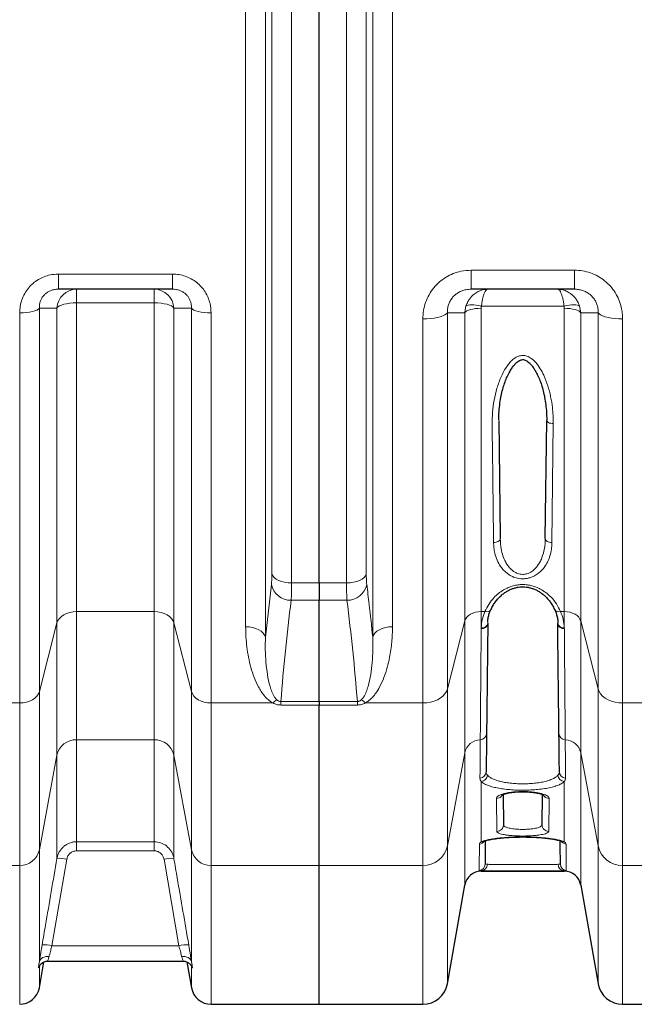
# Model space of a CAD drawing. Units: millimetres. Extents: x 15 to 416, y 5 to 292.
# Drawn here: x 113 to 131, y 65 to 95 of the extents above; entities that cross this region are included whole.
import ezdxf

# ---------------------------------------------------------------- set-up
doc = ezdxf.new("R2010")
doc.units = ezdxf.units.MM

msp = doc.modelspace()

# ---------------------------------------------------------------- linework, layer by layer
at = {"color": 1, "linetype": 'Continuous', "lineweight": 18}
for p, q in [((119.88993, 112.36622), (119.88993, 76.43615)), ((123.11774, 76.43615), (123.11774, 112.36622)), ((119.29519, 76.75302), (119.29519, 112.04934)), ((123.71248, 112.04934), (123.71248, 76.75302)), ((120.67915, 110.73434), (120.67915, 78.06802)), ((122.32853, 78.06802), (122.32853, 110.73434)), ((120.08441, 78.33801), (120.08441, 110.46435)), ((122.92326, 110.46435), (122.92326, 78.33801)), ((113.66332, 87.35541), (117.09435, 87.35541)), ((113.66332, 86.90118), (113.66332, 87.35541)), ((117.09435, 86.90118), (117.09435, 87.35541)), ((126.07792, 87.47198), (129.17975, 87.47198)), ((126.07792, 86.90118), (126.07792, 87.47198)), ((129.17975, 86.90118), (129.17975, 87.47198)), ((114.2126, 86.49103), (114.2126, 86.90118)), ((116.54507, 86.49103), (116.54507, 86.90118)), ((116.54507, 86.49103), (114.2126, 86.49103)), ((114.2126, 86.49103), (114.2126, 77.21071)), ((116.54507, 77.21071), (116.54507, 86.49103)), ((112.50038, 74.46023), (112.50038, 86.1903)), ((113.09126, 86.33068), (113.09126, 74.80116)), ((113.62172, 76.86978), (113.62172, 86.33415)), ((117.13595, 86.33415), (117.13595, 76.86978)), ((117.66641, 74.80116), (117.66641, 86.33068)), ((118.2573, 86.1903), (118.2573, 74.46023)), ((125.36312, 86.18887), (125.36312, 74.88639)), ((125.88629, 76.9266), (125.88629, 86.19325)), ((126.37869, 86.32669), (126.37869, 77.21071)), ((128.86976, 86.39147), (126.38791, 86.39147)), ((128.87898, 86.32669), (128.86976, 86.39147)), ((128.87898, 77.21071), (128.87898, 86.32669)), ((129.33694, 86.39147), (129.37138, 86.19325)), ((129.37138, 86.19325), (129.37138, 76.9266)), ((129.89455, 74.88639), (129.89455, 86.18887)), ((124.62451, 74.46023), (124.62451, 86.00953)), ((130.63316, 86.00953), (130.63316, 74.46023)), ((128.54802, 82.8616), (128.50743, 79.28097)), ((119.88993, 76.43615), (120.07, 78.0243)), ((120.67915, 78.06802), (121.50384, 78.06802)), ((121.50384, 78.06802), (122.32853, 78.06802)), ((121.50384, 77.54675), (120.66474, 77.54675)), ((122.34293, 77.54675), (121.50384, 77.54675)), ((114.2126, 77.21071), (116.54507, 77.21071)), ((114.2126, 77.21071), (114.2126, 73.3557)), ((116.54507, 73.3557), (116.54507, 77.21071)), ((126.37869, 77.21071), (126.49166, 77.21071)), ((126.37869, 77.21071), (126.37869, 76.72048)), ((128.76601, 77.21071), (128.87898, 77.21071)), ((128.87898, 76.72048), (128.87898, 77.21071)), ((113.62172, 76.86978), (113.09126, 74.80116)), ((113.62172, 72.88735), (113.62172, 76.86978)), ((117.66641, 74.80116), (117.13595, 76.86978)), ((117.13595, 76.86978), (117.13595, 72.88735)), ((125.36312, 74.88639), (125.88629, 76.9266)), ((125.88629, 72.96541), (125.88629, 76.9266)), ((126.37828, 76.69428), (126.37869, 76.72048)), ((128.87898, 76.72048), (128.8794, 76.69428)), ((129.37138, 76.9266), (129.89455, 74.88639)), ((129.37138, 76.9266), (129.37138, 72.96541)), ((113.09126, 74.80116), (113.09126, 70.04558)), ((117.66641, 70.04558), (117.66641, 74.80116)), ((125.36312, 74.88639), (125.36312, 70.16267)), ((129.89455, 70.16267), (129.89455, 74.88639)), ((112.50038, 74.46023), (110.64507, 74.46023)), ((112.50038, 69.57722), (112.50038, 74.46023)), ((120.1126, 74.46023), (118.2573, 74.46023)), ((118.2573, 74.46023), (118.2573, 69.57722)), ((120.35257, 74.50354), (121.50384, 74.50354)), ((120.35257, 74.50354), (120.35257, 74.39845)), ((121.50384, 74.39845), (120.35257, 74.39845)), ((121.50384, 74.50354), (122.6551, 74.50354)), ((122.6551, 74.39845), (121.50384, 74.39845)), ((122.6551, 74.50354), (122.6551, 74.39845)), ((122.89507, 74.46023), (124.62451, 74.46023)), ((124.62451, 69.57722), (124.62451, 74.46023)), ((130.63316, 74.46023), (132.3626, 74.46023)), ((130.63316, 74.46023), (130.63316, 69.57722)), ((116.54507, 73.3557), (114.2126, 73.3557)), ((114.2126, 73.3557), (114.2126, 70.2887)), ((116.54507, 70.2887), (116.54507, 73.3557)), ((113.62172, 72.88735), (113.09126, 70.04558)), ((113.62172, 69.78964), (113.62172, 72.88735)), ((117.66641, 70.04558), (117.13595, 72.88735)), ((117.13595, 72.88735), (117.13595, 69.78964)), ((125.36312, 70.16267), (125.88629, 72.96541)), ((125.88629, 68.98801), (125.88629, 72.96541)), ((129.37138, 72.96541), (129.89455, 70.16267)), ((129.37138, 72.96541), (129.37138, 68.98801)), ((126.37869, 72.09781), (126.37869, 70.28746)), ((128.87898, 70.28746), (128.87898, 72.09781)), ((126.84857, 70.6013), (126.83729, 71.59125)), ((128.42038, 71.59125), (128.4091, 70.6013)), ((114.2126, 70.2887), (116.54507, 70.2887)), ((114.2126, 70.2887), (114.2126, 70.01639)), ((116.54507, 70.2887), (116.54507, 70.01639)), ((125.36312, 70.16267), (125.36312, 66.02095)), ((129.89455, 66.02095), (129.89455, 70.16267)), ((113.09126, 70.04558), (113.09126, 66.67872)), ((116.54507, 70.01639), (114.2126, 70.01639)), ((117.66641, 66.67872), (117.66641, 70.04558)), ((112.50038, 69.57722), (106.0073, 69.57722)), ((112.50038, 65.40118), (112.50038, 69.57722)), ((113.91716, 69.76215), (113.46949, 67.16125)), ((117.28818, 67.16125), (116.84051, 69.76215)), ((121.50384, 69.57722), (118.2573, 69.57722)), ((118.2573, 69.57722), (118.2573, 65.40118)), ((121.50384, 69.57722), (124.62451, 69.57722)), ((124.62451, 65.40118), (124.62451, 69.57722)), ((130.63316, 69.57722), (133.75384, 69.57722)), ((130.63316, 69.57722), (130.63316, 65.40118)), ((126.37869, 69.41284), (126.37869, 69.40118)), ((128.87898, 69.40118), (128.87898, 69.41284)), ((113.46949, 67.16125), (117.28818, 67.16125)), ((113.09126, 66.54847), (113.09126, 65.89699)), ((117.66641, 65.89699), (117.66641, 66.54847))]:
    msp.add_line(p, q, dxfattribs=at)
at = {"color": 7, "linetype": 'Continuous', "lineweight": 25}
for p, q in [((121.50384, 78.06802), (121.50384, 110.73434)), ((117.09435, 86.90118), (113.66332, 86.90118)), ((129.17975, 86.90118), (126.07792, 86.90118)), ((128.30744, 79.40422), (128.34804, 82.9562)), ((121.50384, 78.06802), (121.50384, 77.54675)), ((121.50384, 74.50354), (121.50384, 77.54675)), ((126.57863, 76.86225), (126.5781, 76.8364)), ((128.67958, 76.8364), (128.67904, 76.86225)), ((121.50384, 74.50354), (121.50384, 74.39845)), ((121.50384, 69.57722), (121.50384, 74.39845)), ((127.03821, 71.7057), (127.04856, 70.80022)), ((128.20911, 70.80022), (128.21948, 71.70741)), ((121.50384, 65.40118), (121.50384, 69.57722)), ((126.37869, 69.40118), (127.05022, 69.40118)), ((128.20655, 69.40118), (128.87898, 69.40118)), ((125.36312, 66.02095), (125.88629, 68.98801)), ((129.37138, 68.98801), (129.89455, 66.02095)), ((113.09126, 65.89699), (113.22842, 66.67488)), ((113.35088, 66.70118), (117.40577, 66.70118)), ((117.40577, 66.70118), (117.40679, 66.70118)), ((117.5292, 66.67515), (117.66641, 65.89699)), ((118.2573, 65.40118), (121.50384, 65.40118)), ((121.50384, 65.40118), (124.62451, 65.40118)), ((130.63316, 65.40118), (133.75384, 65.40118))]:
    msp.add_line(p, q, dxfattribs=at)
at = {"color": 1, "linetype": 'Continuous', "lineweight": 18, "flags": 128}
for points in [[(114.2126, 86.49103), (114.10841, 86.48814), (114.00739, 86.47958), (113.9126, 86.46559), (113.82693, 86.44661), (113.75298, 86.42321), (113.69299, 86.39611), (113.64879, 86.36611), (113.62172, 86.33415)], [(117.13595, 86.33415), (117.10888, 86.36611), (117.06468, 86.39611), (117.00469, 86.42321), (116.93074, 86.44661), (116.84507, 86.46559), (116.75028, 86.47958), (116.64926, 86.48814), (116.54507, 86.49103)], [(113.09126, 86.33068), (113.06419, 86.30208), (113.01999, 86.27524), (112.96, 86.25099), (112.88605, 86.23005), (112.80038, 86.21306), (112.70559, 86.20055), (112.60456, 86.19288), (112.50038, 86.1903)], [(118.2573, 86.1903), (118.15311, 86.19288), (118.05208, 86.20055), (117.9573, 86.21306), (117.87162, 86.23005), (117.79767, 86.25099), (117.73768, 86.27524), (117.69348, 86.30208), (117.66641, 86.33068)], [(125.36312, 86.18887), (125.33412, 86.1563), (125.28808, 86.12541), (125.2261, 86.09696), (125.14967, 86.07161), (125.06063, 86.04999), (124.96111, 86.03261), (124.85351, 86.01989), (124.7404, 86.01214), (124.62451, 86.00953)], [(126.37869, 86.32669), (126.29187, 86.32424), (126.20768, 86.31696), (126.12869, 86.30506), (126.0573, 86.28891), (125.99567, 86.26901), (125.94568, 86.24595), (125.90885, 86.22044), (125.88629, 86.19325)], [(126.38791, 86.39147), (126.30878, 86.40965), (126.2318, 86.42299), (126.15904, 86.43114), (126.09248, 86.43388), (126.03392, 86.43114), (125.98493, 86.42299), (125.94686, 86.40965), (125.92073, 86.39147)], [(128.86976, 86.39147), (128.94889, 86.40965), (129.02587, 86.42299), (129.09863, 86.43114), (129.16519, 86.43388), (129.22376, 86.43114), (129.27274, 86.42299), (129.31081, 86.40965), (129.33694, 86.39147)], [(129.37138, 86.19325), (129.34882, 86.22044), (129.31199, 86.24595), (129.262, 86.26901), (129.20037, 86.28891), (129.12898, 86.30506), (129.04999, 86.31696), (128.9658, 86.32424), (128.87898, 86.32669)], [(129.89455, 86.18887), (129.92355, 86.1563), (129.96959, 86.12541), (130.03157, 86.09696), (130.108, 86.07161), (130.19704, 86.04999), (130.29656, 86.03261), (130.40417, 86.01989), (130.51727, 86.01214), (130.63316, 86.00953)], [(128.34804, 82.9562), (128.3517, 82.93809), (128.36295, 82.92059), (128.38137, 82.90438), (128.40624, 82.89008), (128.43659, 82.87826), (128.47125, 82.86936), (128.50888, 82.86373), (128.54802, 82.8616)], [(126.75024, 79.28097), (126.78943, 79.2836), (126.8271, 79.29082), (126.86178, 79.30234), (126.89215, 79.31773), (126.91701, 79.33637), (126.9354, 79.35757), (126.94662, 79.38048), (126.95023, 79.40422)], [(128.30744, 79.40422), (128.31105, 79.38048), (128.32227, 79.35757), (128.34066, 79.33637), (128.36553, 79.31773), (128.39589, 79.30234), (128.43058, 79.29082), (128.46824, 79.2836), (128.50743, 79.28097)], [(120.08441, 78.33801), (120.10817, 78.28353), (120.15034, 78.23214), (120.20956, 78.18548), (120.28391, 78.14506), (120.371, 78.11219), (120.46803, 78.08792), (120.57186, 78.07304), (120.67915, 78.06802)], [(122.92326, 78.33801), (122.8995, 78.28353), (122.85733, 78.23214), (122.79811, 78.18548), (122.72376, 78.14506), (122.63667, 78.11219), (122.53964, 78.08792), (122.43581, 78.07304), (122.32853, 78.06802)], [(113.62172, 76.86978), (113.64879, 76.93925), (113.69299, 77.00442), (113.75298, 77.06333), (113.82693, 77.11419), (113.9126, 77.15544), (114.00739, 77.18583), (114.10841, 77.20444), (114.2126, 77.21071)], [(116.54507, 77.21071), (116.64926, 77.20444), (116.75028, 77.18583), (116.84507, 77.15544), (116.93074, 77.11419), (117.00469, 77.06333), (117.06468, 77.00442), (117.10888, 76.93925), (117.13595, 76.86978)], [(126.37869, 77.21071), (126.29187, 77.20549), (126.20768, 77.18998), (126.12869, 77.16465), (126.0573, 77.13027), (125.99567, 77.0879), (125.94568, 77.0388), (125.90885, 76.98449), (125.88629, 76.9266)], [(128.87898, 77.21071), (128.9658, 77.20549), (129.04999, 77.18998), (129.12898, 77.16465), (129.20037, 77.13027), (129.262, 77.0879), (129.31199, 77.0388), (129.34882, 76.98449), (129.37138, 76.9266)], [(119.88993, 76.43615), (119.86616, 76.50009), (119.82399, 76.56041), (119.76478, 76.61517), (119.69043, 76.66261), (119.60334, 76.70119), (119.50631, 76.72967), (119.40248, 76.74714), (119.29519, 76.75302)], [(123.11774, 76.43615), (123.14151, 76.50009), (123.18368, 76.56041), (123.24289, 76.61517), (123.31724, 76.66261), (123.40434, 76.70119), (123.50136, 76.72967), (123.60519, 76.74714), (123.71248, 76.75302)], [(112.50038, 74.46023), (112.60456, 74.4665), (112.70559, 74.48511), (112.80038, 74.51551), (112.88605, 74.55676), (112.96, 74.60761), (113.01999, 74.66652), (113.06419, 74.7317), (113.09126, 74.80116)], [(117.66641, 74.80116), (117.69348, 74.7317), (117.73768, 74.66652), (117.79767, 74.60761), (117.87162, 74.55676), (117.9573, 74.51551), (118.05208, 74.48511), (118.15311, 74.4665), (118.2573, 74.46023)], [(125.36312, 74.88639), (125.33412, 74.80899), (125.28808, 74.7356), (125.2261, 74.66798), (125.14967, 74.60776), (125.06063, 74.55639), (124.96111, 74.51509), (124.85351, 74.48486), (124.7404, 74.46643), (124.62451, 74.46023)], [(129.89455, 74.88639), (129.92355, 74.80899), (129.96959, 74.7356), (130.03157, 74.66798), (130.108, 74.60776), (130.19704, 74.55639), (130.29656, 74.51509), (130.40417, 74.48486), (130.51727, 74.46643), (130.63316, 74.46023)], [(113.3867, 66.84243), (113.33366, 66.84282), (113.28231, 66.83634), (113.23428, 66.8232), (113.1911, 66.80381), (113.15416, 66.7788), (113.12462, 66.74896), (113.10343, 66.71525), (113.09126, 66.67872)], [(117.66641, 66.67872), (117.65424, 66.71525), (117.63305, 66.74896), (117.60351, 66.7788), (117.56657, 66.80381), (117.52339, 66.8232), (117.47536, 66.83634), (117.42401, 66.84282), (117.37097, 66.84243)]]:
    msp.add_lwpolyline(points, dxfattribs=at)
at = {"color": 1, "linetype": 'Continuous', "lineweight": 18}
for centre, radius, start, end in [((114.21644, 86.3058), 0.5954, 90.369065, 177.270925), ((116.54123, 86.3058), 0.5954, 2.729075, 89.630935), ((120.65512, 78.14388), 0.59721, 191.550632, 270.923395), ((122.35255, 78.14388), 0.59721, 269.076605, 348.449368), ((126.54788, 77.35216), 0.15221, 248.325277, 326.7374), ((128.70979, 77.35219), 0.15224, 213.296325, 291.67035), ((126.40293, 76.87115), 0.17858, 262.065802, 348.779666), ((126.40617, 76.8936), 0.17529, 260.980892, 349.698769), ((128.8515, 76.8936), 0.17529, 190.301231, 279.019108), ((128.85474, 76.87115), 0.17858, 191.220334, 277.934198), ((120.53572, 74.03831), 0.59753, 120.321255, 135.081013), ((122.47195, 74.03831), 0.59753, 44.918987, 59.678745), ((126.34674, 73.54878), 0.19383, 271.369378, 357.805188), ((128.91093, 73.54878), 0.19383, 182.194812, 268.630622), ((114.20016, 72.76449), 0.59134, 88.793857, 168.008928), ((116.55752, 72.76449), 0.59134, 11.991072, 91.206143), ((126.36676, 72.86423), 0.49101, 91.795043, 168.108559), ((128.89091, 72.86423), 0.49101, 11.891441, 88.204957), ((126.33198, 72.39649), 0.1954, 272.936011, 358.301481), ((126.36035, 72.30825), 0.21124, 274.982742, 354.490752), ((128.89733, 72.30825), 0.21124, 185.509248, 265.017258), ((128.9257, 72.39649), 0.1954, 181.698519, 267.063989), ((126.85018, 70.79967), 0.19838, 269.536946, 0.157772), ((128.40749, 70.79967), 0.19838, 179.842228, 270.463054), ((124.63946, 70.31701), 0.73994, 268.842642, 347.960143), ((126.30526, 70.41601), 0.20031, 275.892816, 325.685243), ((126.38868, 70.46342), 0.17624, 266.753192, 294.801631), ((128.95235, 70.4159), 0.2002, 214.275743, 264.122399), ((128.86899, 70.46341), 0.17624, 245.055166, 273.247242), ((130.61821, 70.31701), 0.73994, 192.039857, 271.157358), ((112.51282, 70.16843), 0.59134, 268.793857, 348.008928), ((118.24485, 70.16843), 0.59134, 191.991072, 271.206143), ((113.6763, 68.77501), 1.0161, 76.288044, 93.07936), ((117.08137, 68.77501), 1.0161, 86.92064, 103.711956), ((126.29562, 69.61776), 0.19996, 276.808518, 359.338039), ((126.37089, 69.60802), 0.19533, 272.28985, 0.734699), ((128.88678, 69.60802), 0.19533, 179.265301, 267.71015), ((128.96205, 69.61776), 0.19996, 180.661961, 263.191482), ((113.22871, 66.17731), 1.01297, 76.249189, 93.093132), ((117.52896, 66.17731), 1.01297, 86.906868, 103.750811)]:
    msp.add_arc(centre, radius, start, end, dxfattribs=at)
at = {"color": 7, "linetype": 'Continuous', "lineweight": 25}
for centre, radius, start, end in [((126.37869, 68.90118), 0.5, 90, 170), ((128.87898, 68.90118), 0.5, 10, 90), ((124.62451, 66.15118), 0.75, 270, 350), ((130.63316, 66.15118), 0.75, 190, 270), ((112.50038, 66.00118), 0.6, 270, 350), ((118.2573, 66.00118), 0.6, 190, 270)]:
    msp.add_arc(centre, radius, start, end, dxfattribs=at)
at = {"color": 1, "linetype": 'Continuous', "lineweight": 18}
for points, knots in [([(112.50038, 86.1903), (112.50361, 86.25714), (112.51008, 86.39079), (112.56176, 86.58661), (112.64504, 86.77158), (112.75846, 86.93801), (112.89833, 87.08032), (113.05704, 87.19515), (113.23223, 87.27973), (113.4345, 87.34217), (113.58115, 87.35065), (113.66332, 87.35541)], [0, 0, 0, 0, 0.11198236, 0.22393184, 0.33566968, 0.44737478, 0.55416254, 0.66093617, 0.76448921, 0.86804671, 1, 1, 1, 1]), ([(117.09435, 87.35541), (117.15991, 87.35225), (117.29101, 87.34593), (117.48249, 87.29611), (117.66261, 87.21657), (117.82586, 87.10834), (117.96648, 86.97497), (118.08258, 86.82155), (118.17001, 86.65145), (118.24111, 86.4408), (118.25124, 86.28401), (118.2573, 86.1903)], [0, 0, 0, 0, 0.10540359, 0.21079286, 0.31675926, 0.42272796, 0.52750739, 0.63230579, 0.73778914, 0.84329997, 1, 1, 1, 1]), ([(126.07792, 87.47198), (125.97455, 87.46593), (125.79059, 87.45516), (125.53737, 87.37622), (125.31873, 87.26982), (125.1208, 87.12563), (124.94631, 86.94701), (124.80484, 86.7382), (124.70097, 86.50614), (124.63659, 86.26067), (124.62854, 86.09325), (124.62451, 86.00953)], [0, 0, 0, 0, 0.1324903, 0.23577471, 0.33905595, 0.44559412, 0.55214822, 0.66391652, 0.77571994, 0.88784252, 1, 1, 1, 1]), ([(130.63316, 86.00953), (130.63121, 86.06807), (130.6273, 86.18514), (130.59227, 86.37902), (130.52526, 86.58688), (130.41553, 86.80036), (130.27079, 86.99317), (130.09499, 87.16094), (129.89079, 87.29718), (129.66544, 87.39731), (129.42582, 87.46003), (129.26178, 87.468), (129.17975, 87.47198)], [0, 0, 0, 0, 0.07845988, 0.15691167, 0.26245967, 0.36797839, 0.4728423, 0.57768531, 0.68361193, 0.78953465, 0.89476054, 1, 1, 1, 1]), ([(113.66332, 86.90118), (113.62138, 86.8989), (113.54787, 86.8949), (113.4445, 86.86473), (113.35643, 86.82349), (113.27609, 86.76691), (113.2072, 86.69704), (113.15186, 86.61483), (113.11338, 86.524), (113.09132, 86.42764), (113.09128, 86.36331), (113.09126, 86.33068)], [0, 0, 0, 0, 0.13300156, 0.23314156, 0.33675119, 0.4386996, 0.54468393, 0.65376896, 0.76702396, 0.88186151, 1, 1, 1, 1]), ([(117.66641, 86.33068), (117.66561, 86.37623), (117.66429, 86.45128), (117.63267, 86.55532), (117.59169, 86.63877), (117.535, 86.71447), (117.4653, 86.78022), (117.38311, 86.83339), (117.29165, 86.87253), (117.19402, 86.89668), (117.12758, 86.89968), (117.09435, 86.90118)], [0, 0, 0, 0, 0.16421577, 0.27062654, 0.37694645, 0.47943426, 0.58187561, 0.6853366, 0.78882973, 0.89437768, 1, 1, 1, 1]), ([(125.36312, 86.18887), (125.36305, 86.22837), (125.36291, 86.30844), (125.38968, 86.4273), (125.43769, 86.5418), (125.50553, 86.64346), (125.59222, 86.73201), (125.69112, 86.80226), (125.80223, 86.85481), (125.93161, 86.89315), (126.02517, 86.89829), (126.07792, 86.90118)], [0, 0, 0, 0, 0.1150827, 0.23324935, 0.34231368, 0.45536571, 0.55705453, 0.66274171, 0.76269896, 0.86621086, 1, 1, 1, 1]), ([(125.92073, 86.39147), (125.93437, 86.42853), (125.96164, 86.50264), (126.03919, 86.63096), (126.14838, 86.74695), (126.28795, 86.83484), (126.42936, 86.88805), (126.5322, 86.90115), (126.58809, 86.90118), (126.58847, 86.90118)], [0, 0, 0, 0, 0.125461991, 0.250940442, 0.482424078, 0.644073131, 0.805756474, 0.998685726, 1, 1, 1, 1]), ([(126.38791, 86.39147), (126.39194, 86.42806), (126.4001, 86.50221), (126.4234, 86.63058), (126.4561, 86.74619), (126.49793, 86.83463), (126.54042, 86.88787), (126.57157, 86.90115), (126.58835, 86.90118), (126.58847, 86.90118)], [0, 0, 0, 0, 0.12381282, 0.25094152, 0.48241692, 0.64098447, 0.80576461, 0.99868578, 1, 1, 1, 1]), ([(128.6692, 86.90118), (128.66958, 86.90118), (128.72547, 86.90115), (128.8274, 86.88809), (128.96896, 86.83546), (129.10861, 86.74757), (129.2181, 86.63131), (129.29587, 86.50315), (129.32313, 86.42902), (129.33694, 86.39147)], [0, 0, 0, 0, 0.00131423, 0.19423631, 0.35283986, 0.51758305, 0.74905808, 0.87288835, 1, 1, 1, 1]), ([(128.86976, 86.39147), (128.86567, 86.42853), (128.85747, 86.50264), (128.83418, 86.63096), (128.80138, 86.74695), (128.75946, 86.83484), (128.71699, 86.88805), (128.6861, 86.90115), (128.66932, 86.90118), (128.6692, 86.90118)], [0, 0, 0, 0, 0.12546178, 0.25094004, 0.48242424, 0.64407359, 0.80575722, 0.99868573, 1, 1, 1, 1]), ([(129.17975, 86.90118), (129.22133, 86.8993), (129.30445, 86.89554), (129.42657, 86.86531), (129.54102, 86.81631), (129.64385, 86.74976), (129.731, 86.66747), (129.80181, 86.57281), (129.85286, 86.4686), (129.89211, 86.33883), (129.89363, 86.24551), (129.89455, 86.18887)], [0, 0, 0, 0, 0.10567746, 0.21128081, 0.31483091, 0.41834527, 0.52076331, 0.62322597, 0.72945919, 0.83578622, 1, 1, 1, 1]), ([(113.62172, 86.33415), (113.55562, 86.33368), (113.37957, 86.33242), (113.2021, 86.33135), (113.09126, 86.33068)], [0, 0, 0, 0, 0.37544533, 1, 1, 1, 1]), ([(117.66641, 86.33068), (117.59975, 86.33108), (117.42218, 86.33214), (117.24599, 86.33338), (117.13595, 86.33415)], [0, 0, 0, 0, 0.37544532, 1, 1, 1, 1]), ([(125.88629, 86.19325), (125.76963, 86.1922), (125.59586, 86.19064), (125.42069, 86.18931), (125.36312, 86.18887)], [0, 0, 0, 0, 0.67131059, 1, 1, 1, 1]), ([(125.88629, 86.19325), (125.88971, 86.23597), (125.8951, 86.30329), (125.91387, 86.36788), (125.92073, 86.39147)], [0, 0, 0, 0, 0.63468804, 1, 1, 1, 1]), ([(126.38791, 86.39147), (126.38587, 86.38375), (126.38028, 86.36252), (126.37931, 86.34063), (126.37869, 86.32669)], [0, 0, 0, 0, 0.36362578, 1, 1, 1, 1]), ([(129.89455, 86.18887), (129.83698, 86.18931), (129.66181, 86.19064), (129.48804, 86.1922), (129.37138, 86.19325)], [0, 0, 0, 0, 0.32868941, 1, 1, 1, 1]), ([(126.75024, 79.28097), (126.74705, 79.56746), (126.74073, 80.13589), (126.72983, 81.01933), (126.72295, 81.91989), (126.70477, 82.65264), (126.71514, 83.20467), (126.76205, 83.56478), (126.84548, 83.92164), (126.94992, 84.21115), (127.0563, 84.43348), (127.14402, 84.57773), (127.2381, 84.69967), (127.33988, 84.7994), (127.45772, 84.87594), (127.59114, 84.91363), (127.72793, 84.90295), (127.84688, 84.84874), (127.94456, 84.77421), (128.04997, 84.66598), (128.15902, 84.51225), (128.2798, 84.27772), (128.38796, 83.99627), (128.4719, 83.66986), (128.53582, 83.29024), (128.54348, 83.02107), (128.54802, 82.8616)], [0, 0, 0, 0, 0.11334783, 0.22489557, 0.33649278, 0.44804052, 0.49067013, 0.53349639, 0.57623304, 0.61873986, 0.63961233, 0.66046525, 0.67583375, 0.69116495, 0.70751675, 0.72106453, 0.73466726, 0.7501159, 0.76244912, 0.77481363, 0.80015177, 0.82556136, 0.86465036, 0.90387895, 0.9430508, 1, 1, 1, 1]), ([(126.95023, 79.40422), (126.95607, 79.29941), (126.96579, 79.12476), (127.0273, 78.88637), (127.09915, 78.71456), (127.18602, 78.5768), (127.26671, 78.4845), (127.35293, 78.41447), (127.45127, 78.35806), (127.57512, 78.32282), (127.6845, 78.32787), (127.76661, 78.34742), (127.83276, 78.37294), (127.91434, 78.42089), (127.9943, 78.48827), (128.07459, 78.5814), (128.14527, 78.69319), (128.22533, 78.86813), (128.29103, 79.10569), (128.30192, 79.30384), (128.30744, 79.40422)], [0, 0, 0, 0, 0.11687561, 0.19475886, 0.27399815, 0.32238497, 0.37177319, 0.40400462, 0.43713305, 0.48563323, 0.52658976, 0.54004639, 0.5675625, 0.59603654, 0.63532115, 0.67570528, 0.72689606, 0.77891414, 0.88800162, 1, 1, 1, 1]), ([(128.50743, 79.28097), (128.50418, 79.21374), (128.49768, 79.07908), (128.4527, 78.88186), (128.38479, 78.70922), (128.29846, 78.56301), (128.20666, 78.45027), (128.10227, 78.3566), (127.99863, 78.28899), (127.89287, 78.24111), (127.79011, 78.21025), (127.68128, 78.19461), (127.5422, 78.19482), (127.40154, 78.22525), (127.27261, 78.28205), (127.16165, 78.35136), (127.05574, 78.44464), (126.94382, 78.58204), (126.84895, 78.75604), (126.78833, 78.946), (126.75676, 79.12188), (126.75241, 79.22794), (126.75024, 79.28097)], [0, 0, 0, 0, 0.07024311, 0.14067623, 0.21076235, 0.26161217, 0.31240401, 0.35346339, 0.39445549, 0.42482135, 0.45515493, 0.48567891, 0.51619207, 0.56997321, 0.60460356, 0.63928298, 0.68842037, 0.73764658, 0.81338299, 0.88925195, 0.94462109, 1, 1, 1, 1]), ([(120.07, 78.0243), (120.07282, 78.05125), (120.07852, 78.10591), (120.08343, 78.21236), (120.08408, 78.29636), (120.08441, 78.33801)], [0, 0, 0, 0, 0.32885026, 0.66717728, 1, 1, 1, 1]), ([(122.92326, 78.33801), (122.92358, 78.29684), (122.92423, 78.2133), (122.92909, 78.10662), (122.93483, 78.05159), (122.93767, 78.0243)], [0, 0, 0, 0, 0.32888716, 0.66729132, 1, 1, 1, 1]), ([(120.67915, 78.06802), (120.67882, 77.99878), (120.67817, 77.86114), (120.67332, 77.68388), (120.66763, 77.59289), (120.66474, 77.54675)], [0, 0, 0, 0, 0.332892414, 0.661724578, 1, 1, 1, 1]), ([(122.34293, 77.54675), (122.34009, 77.59207), (122.33444, 77.68219), (122.32952, 77.8589), (122.32886, 77.99766), (122.32853, 78.06802)], [0, 0, 0, 0, 0.33262294, 0.66157971, 1, 1, 1, 1]), ([(122.93767, 78.0243), (122.96219, 77.82431), (123.02708, 77.29503), (123.08297, 76.76556), (123.11774, 76.43615)], [0, 0, 0, 0, 0.37785007, 1, 1, 1, 1]), ([(126.49166, 77.21071), (126.5267, 77.28271), (126.59675, 77.42663), (126.73832, 77.60732), (126.8917, 77.75245), (127.03726, 77.85543), (127.18983, 77.93352), (127.3355, 77.98494), (127.48219, 78.01458), (127.6248, 78.02493), (127.76758, 78.01564), (127.90622, 77.98865), (128.03714, 77.94519), (128.18166, 77.87793), (128.33113, 77.78068), (128.49863, 77.63116), (128.65314, 77.4409), (128.72837, 77.28748), (128.76601, 77.21071)], [0, 0, 0, 0, 0.093284, 0.18645634, 0.25024389, 0.31394737, 0.36409044, 0.41416957, 0.45649899, 0.4988068, 0.5411614, 0.58353672, 0.62581194, 0.66812071, 0.73457913, 0.80114935, 0.90049835, 1, 1, 1, 1]), ([(120.66474, 77.54675), (120.60384, 77.03981), (120.48203, 76.02586), (120.39573, 75.011), (120.35257, 74.50354)], [0, 0, 0, 0, 0.49996736, 1, 1, 1, 1]), ([(122.6551, 74.50354), (122.61195, 75.01093), (122.52565, 76.02579), (122.40384, 77.03974), (122.34293, 77.54675)], [0, 0, 0, 0, 0.499964629, 1, 1, 1, 1]), ([(126.37869, 76.72048), (126.38544, 76.80136), (126.39907, 76.96474), (126.46059, 77.12818), (126.49166, 77.21071)], [0, 0, 0, 0, 0.4950388, 1, 1, 1, 1]), ([(128.76601, 77.21071), (128.79654, 77.12982), (128.85822, 76.9664), (128.87201, 76.803), (128.87898, 76.72048)], [0, 0, 0, 0, 0.49502639, 1, 1, 1, 1]), ([(120.1126, 74.46023), (120.06266, 74.4926), (119.96315, 74.5571), (119.85233, 74.67961), (119.75901, 74.80886), (119.65448, 74.99154), (119.54578, 75.22994), (119.44822, 75.52809), (119.37811, 75.83421), (119.33085, 76.14118), (119.30062, 76.44732), (119.297, 76.65112), (119.29519, 76.75302)], [0, 0, 0, 0, 0.06257719, 0.12467085, 0.18709425, 0.2494742, 0.37631675, 0.5035456, 0.63101388, 0.75818379, 0.87909243, 1, 1, 1, 1]), ([(123.71248, 76.75302), (123.70832, 76.59762), (123.69999, 76.28682), (123.63819, 75.87981), (123.55739, 75.52804), (123.46107, 75.2301), (123.34351, 74.96874), (123.22793, 74.77667), (123.12828, 74.65029), (123.03298, 74.5491), (122.94516, 74.49251), (122.89507, 74.46023)], [0, 0, 0, 0, 0.18468804, 0.36936907, 0.49646429, 0.62364865, 0.75052294, 0.8430513, 0.89025817, 0.93741247, 1, 1, 1, 1]), ([(126.35138, 73.355), (126.35203, 73.43571), (126.35333, 73.59733), (126.3555, 73.86718), (126.35777, 74.14879), (126.36012, 74.44053), (126.36266, 74.75513), (126.36539, 75.09479), (126.36832, 75.45862), (126.37146, 75.84787), (126.37476, 76.25774), (126.3771, 76.54877), (126.37828, 76.69428)], [0, 0, 0, 0, 0.11011047, 0.22046841, 0.31620769, 0.41194698, 0.50834179, 0.6047366, 0.70319603, 0.80165547, 0.90082773, 1, 1, 1, 1]), ([(128.8794, 76.69428), (128.8807, 76.53294), (128.8833, 76.2099), (128.88678, 75.77707), (128.88994, 75.38485), (128.89279, 75.0317), (128.89547, 74.69896), (128.89799, 74.38527), (128.90035, 74.09234), (128.90254, 73.82118), (128.90454, 73.57229), (128.90571, 73.42743), (128.90629, 73.355)], [0, 0, 0, 0, 0.11011111, 0.22046924, 0.31620846, 0.41194768, 0.50834208, 0.60473648, 0.7031955, 0.80165451, 0.90082726, 1, 1, 1, 1]), ([(119.88993, 76.43615), (119.88735, 76.31039), (119.88218, 76.05887), (119.90374, 75.68654), (119.94606, 75.31854), (120.00815, 75.02142), (120.08439, 74.79574), (120.14274, 74.65778), (120.20964, 74.58183), (120.23406, 74.55411)], [0, 0, 0, 0, 0.1920062, 0.38400994, 0.57780007, 0.77147651, 0.85985534, 0.94885282, 1, 1, 1, 1]), ([(122.77361, 74.55411), (122.79803, 74.58183), (122.86454, 74.65733), (122.9231, 74.79524), (122.99901, 75.01971), (123.06088, 75.31485), (123.10351, 75.68151), (123.12551, 76.05503), (123.12033, 76.30911), (123.11774, 76.43615)], [0, 0, 0, 0, 0.05114712, 0.13931795, 0.2285241, 0.42023789, 0.61206224, 0.80602977, 1, 1, 1, 1]), ([(120.35257, 74.39845), (120.31006, 74.40165), (120.22325, 74.40817), (120.14999, 74.44264), (120.1126, 74.46023)], [0, 0, 0, 0, 0.48975731, 1, 1, 1, 1]), ([(120.23406, 74.55411), (120.25113, 74.5403), (120.27529, 74.52076), (120.31985, 74.50516), (120.34198, 74.50406), (120.35257, 74.50354)], [0, 0, 0, 0, 0.55706334, 0.78794404, 1, 1, 1, 1]), ([(122.6551, 74.50354), (122.66571, 74.50406), (122.68786, 74.50515), (122.72565, 74.51856), (122.75318, 74.53633), (122.76934, 74.55039), (122.77361, 74.55411)], [0, 0, 0, 0, 0.21194775, 0.44232497, 0.85247781, 1, 1, 1, 1]), ([(122.89507, 74.46023), (122.85768, 74.44264), (122.78442, 74.40817), (122.69761, 74.40165), (122.6551, 74.39845)], [0, 0, 0, 0, 0.510242695, 1, 1, 1, 1]), ([(126.34198, 72.20135), (126.34234, 72.24527), (126.34376, 72.42005), (126.34679, 72.79124), (126.34969, 73.14823), (126.35138, 73.355)], [0, 0, 0, 0, 0.12377255, 0.4925116, 1, 1, 1, 1]), ([(128.90629, 73.355), (128.90798, 73.14823), (128.91088, 72.79124), (128.91391, 72.42005), (128.91533, 72.24527), (128.91569, 72.20135)], [0, 0, 0, 0, 0.5074884, 0.87622745, 1, 1, 1, 1]), ([(126.52729, 72.3907), (126.52892, 72.37332), (126.53221, 72.33824), (126.55773, 72.30483), (126.57061, 72.28797)], [0, 0, 0, 0, 0.49536986, 1, 1, 1, 1]), ([(126.57061, 72.28797), (126.59057, 72.26854), (126.6296, 72.23055), (126.72368, 72.17885), (126.83845, 72.1338), (126.97571, 72.09559), (127.12795, 72.06567), (127.29531, 72.04392), (127.47076, 72.03118), (127.65328, 72.02765), (127.83601, 72.03371), (128.01615, 72.04966), (128.1867, 72.07537), (128.34343, 72.11082), (128.47919, 72.15497), (128.58984, 72.20713), (128.65431, 72.25272), (128.68028, 72.28067), (128.68706, 72.28797)], [0, 0, 0, 0, 0.06681841, 0.13067907, 0.19623354, 0.2581721, 0.32181363, 0.38298711, 0.44593462, 0.50777881, 0.57151619, 0.63535506, 0.7012208, 0.76772416, 0.83634261, 0.90468766, 0.97510124, 1, 1, 1, 1]), ([(128.68706, 72.28797), (128.69974, 72.30452), (128.72533, 72.33793), (128.72869, 72.373), (128.73038, 72.3907)], [0, 0, 0, 0, 0.49537769, 1, 1, 1, 1]), ([(126.37869, 72.09781), (126.36789, 72.11469), (126.34619, 72.14861), (126.34339, 72.18371), (126.34198, 72.20135)], [0, 0, 0, 0, 0.49751925, 1, 1, 1, 1]), ([(128.87898, 72.09781), (128.87095, 72.09049), (128.84053, 72.06272), (128.76417, 72.017), (128.63454, 71.96482), (128.47328, 71.92039), (128.28947, 71.88485), (128.08704, 71.85899), (127.87557, 71.84291), (127.65879, 71.83684), (127.4443, 71.84018), (127.23619, 71.85304), (127.03924, 71.87459), (126.85863, 71.90474), (126.69681, 71.94275), (126.56059, 71.98814), (126.44884, 72.03991), (126.4023, 72.07832), (126.37869, 72.09781)], [0, 0, 0, 0, 0.02475695, 0.09387247, 0.16297525, 0.23053186, 0.29807511, 0.36312728, 0.42817153, 0.49123547, 0.55429891, 0.61656665, 0.67884023, 0.74166382, 0.80449714, 0.86901065, 0.93353468, 1, 1, 1, 1]), ([(128.91569, 72.20135), (128.91431, 72.18388), (128.91154, 72.14878), (128.88987, 72.11486), (128.87898, 72.09781)], [0, 0, 0, 0, 0.49755955, 1, 1, 1, 1]), ([(126.83729, 71.59125), (126.83949, 71.60289), (126.84389, 71.62617), (126.87999, 71.66049), (126.93746, 71.69304), (127.01587, 71.72279), (127.11311, 71.74864), (127.22452, 71.7697), (127.34746, 71.78526), (127.4762, 71.79507), (127.60824, 71.79884), (127.73889, 71.79692), (127.86566, 71.78926), (127.98566, 71.77644), (128.09584, 71.75861), (128.19459, 71.73633), (128.27819, 71.71008), (128.3456, 71.68039), (128.39272, 71.64818), (128.41714, 71.61798), (128.41945, 71.59894), (128.42038, 71.59125)], [0, 0, 0, 0, 0.05589219, 0.11178212, 0.16767734, 0.2235646, 0.27862293, 0.33367097, 0.38695726, 0.44023661, 0.49187963, 0.54352215, 0.59444779, 0.64537849, 0.69678773, 0.7482048, 0.8010379, 0.85387837, 0.90845104, 0.96302753, 1, 1, 1, 1]), ([(126.83729, 71.59125), (126.86344, 71.59435), (126.91573, 71.60055), (126.97699, 71.63867), (126.99821, 71.67466), (127.00634, 71.68846)], [0, 0, 0, 0, 0.38145992, 0.76291983, 1, 1, 1, 1]), ([(128.25185, 71.68768), (128.25983, 71.67416), (128.28092, 71.63846), (128.34196, 71.60056), (128.39424, 71.59435), (128.42038, 71.59125)], [0, 0, 0, 0, 0.23353806, 0.61676903, 1, 1, 1, 1]), ([(127.04856, 70.80022), (127.04926, 70.79524), (127.05221, 70.77413), (127.09452, 70.73829), (127.20635, 70.69952), (127.36468, 70.67221), (127.55206, 70.65872), (127.71606, 70.66015), (127.84082, 70.66883), (127.92921, 70.67906), (128.00988, 70.69292), (128.07931, 70.7099), (128.13571, 70.7298), (128.19289, 70.75912), (128.20264, 70.78383), (128.20911, 70.80022)], [0, 0, 0, 0, 0.033587762, 0.142349024, 0.249083622, 0.354171441, 0.458561238, 0.563454316, 0.61608478, 0.67031561, 0.723979936, 0.77926516, 0.833668339, 0.889666176, 1, 1, 1, 1]), ([(128.4091, 70.6013), (128.40677, 70.59306), (128.40211, 70.57659), (128.36686, 70.55287), (128.31118, 70.53077), (128.23549, 70.51087), (128.1418, 70.49378), (128.034, 70.47989), (127.91458, 70.4696), (127.78814, 70.46298), (127.65755, 70.46027), (127.52698, 70.4613), (127.39966, 70.46617), (127.27881, 70.47459), (127.16791, 70.48651), (127.06917, 70.50157), (126.98614, 70.51953), (126.92008, 70.53996), (126.87444, 70.56241), (126.85177, 70.58317), (126.84946, 70.5963), (126.84857, 70.6013)], [0, 0, 0, 0, 0.054948245, 0.109894331, 0.164833695, 0.219768563, 0.274175479, 0.328577584, 0.382097885, 0.435615109, 0.488409651, 0.541203879, 0.593696815, 0.6461921, 0.698894461, 0.751600887, 0.804943562, 0.858290545, 0.912483573, 0.966679442, 1, 1, 1, 1]), ([(113.62172, 69.78964), (113.62921, 69.82283), (113.64442, 69.89019), (113.68838, 69.98426), (113.74726, 70.07085), (113.81969, 70.14512), (113.90419, 70.20633), (113.99849, 70.25208), (114.10259, 70.28277), (114.17552, 70.2867), (114.2126, 70.2887)], [0, 0, 0, 0, 0.12139731, 0.24639061, 0.36856429, 0.49445231, 0.61526703, 0.73972406, 0.86766094, 1, 1, 1, 1]), ([(116.54507, 70.2887), (116.61108, 70.28231), (116.74278, 70.26956), (116.91907, 70.17021), (117.05546, 70.0229), (117.11703, 69.88466), (117.13304, 69.80426), (117.13595, 69.78964)], [0, 0, 0, 0, 0.2356001, 0.47008165, 0.70589461, 0.94651459, 1, 1, 1, 1]), ([(126.31933, 69.41921), (126.31946, 69.43523), (126.31972, 69.46727), (126.32044, 69.55538), (126.3213, 69.66148), (126.32226, 69.77885), (126.32329, 69.90601), (126.32447, 70.04996), (126.32537, 70.16116), (126.32582, 70.21675)], [0, 0, 0, 0, 0.17157514, 0.34323192, 0.49808849, 0.62350256, 0.74891663, 0.87445831, 1, 1, 1, 1]), ([(126.32582, 70.21675), (126.32803, 70.22832), (126.33246, 70.25163), (126.36321, 70.27546), (126.37869, 70.28746)], [0, 0, 0, 0, 0.49646458, 1, 1, 1, 1]), ([(126.37869, 70.28746), (126.37968, 70.28791), (126.40559, 70.29967), (126.46992, 70.32227), (126.59727, 70.35304), (126.75538, 70.38018), (126.93774, 70.40277), (127.14009, 70.41983), (127.35472, 70.43098), (127.57652, 70.43564), (127.79835, 70.43401), (128.01472, 70.42595), (128.22018, 70.41207), (128.40882, 70.39262), (128.57706, 70.36844), (128.71822, 70.34018), (128.81834, 70.31266), (128.86189, 70.29456), (128.87898, 70.28746)], [0, 0, 0, 0, 0.00276147, 0.07229678, 0.14182816, 0.21100918, 0.28018462, 0.34847678, 0.41676476, 0.48414516, 0.55152507, 0.61847615, 0.68543043, 0.75266911, 0.81991278, 0.88798872, 0.95606894, 1, 1, 1, 1]), ([(128.87898, 70.28746), (128.89427, 70.27564), (128.92508, 70.25181), (128.92958, 70.2285), (128.93185, 70.21675)], [0, 0, 0, 0, 0.49637393, 1, 1, 1, 1]), ([(128.93185, 70.21675), (128.9323, 70.16121), (128.9332, 70.05013), (128.93438, 69.90619), (128.93541, 69.77897), (128.93637, 69.66151), (128.93723, 69.5554), (128.93795, 69.46728), (128.93821, 69.43524), (128.93834, 69.41921)], [0, 0, 0, 0, 0.12541407, 0.25082814, 0.37636982, 0.50191151, 0.65676808, 0.82834322, 1, 1, 1, 1]), ([(114.2126, 70.01639), (114.17607, 70.01241), (114.10493, 70.00465), (114.01354, 69.94616), (113.94506, 69.8642), (113.92646, 69.79616), (113.91716, 69.76215)], [0, 0, 0, 0, 0.257924151, 0.502315598, 0.751240567, 1, 1, 1, 1]), ([(116.84051, 69.76215), (116.83905, 69.7696), (116.83107, 69.81047), (116.80044, 69.88069), (116.73234, 69.9558), (116.64414, 70.00659), (116.5781, 70.01312), (116.54507, 70.01639)], [0, 0, 0, 0, 0.0540664, 0.29671412, 0.53304037, 0.76646926, 1, 1, 1, 1]), ([(113.17405, 67.1888), (113.2079, 67.38529), (113.35725, 68.25222), (113.50638, 69.11918), (113.62172, 69.78964)], [0, 0, 0, 0, 0.22664893, 1, 1, 1, 1]), ([(117.13595, 69.78964), (117.16974, 69.59314), (117.31884, 68.72618), (117.46815, 67.85925), (117.58362, 67.1888)], [0, 0, 0, 0, 0.22664893, 1, 1, 1, 1]), ([(126.49557, 69.61545), (126.49821, 69.61421), (126.50356, 69.61169), (126.53575, 69.61206), (126.56102, 69.61078), (126.56621, 69.61052)], [0, 0, 0, 0, 0.43660008, 0.88424316, 1, 1, 1, 1]), ([(126.56621, 69.61052), (126.57861, 69.60988), (126.61437, 69.60803), (126.69641, 69.60559), (126.81834, 69.60343), (126.96493, 69.60193), (127.12885, 69.60097), (127.30856, 69.6004), (127.49568, 69.60013), (127.68831, 69.60009), (127.8775, 69.60027), (128.06132, 69.60071), (128.23122, 69.6015), (128.38564, 69.60278), (128.5145, 69.60464), (128.62032, 69.60712), (128.66755, 69.60938), (128.69147, 69.61052)], [0, 0, 0, 0, 0.03630195, 0.10466631, 0.17501412, 0.24338569, 0.31374084, 0.3821145, 0.45247128, 0.5208406, 0.59119244, 0.65955266, 0.72989487, 0.79825087, 0.86858915, 0.93345195, 1, 1, 1, 1]), ([(128.69147, 69.61052), (128.70862, 69.61108), (128.74332, 69.61222), (128.76035, 69.61284), (128.76173, 69.6149), (128.7621, 69.61545)], [0, 0, 0, 0, 0.41712789, 0.84374408, 1, 1, 1, 1]), ([(126.37869, 69.41284), (126.36144, 69.41357), (126.32664, 69.41506), (126.32178, 69.41782), (126.31933, 69.41921)], [0, 0, 0, 0, 0.49577998, 1, 1, 1, 1]), ([(128.93834, 69.41921), (128.93597, 69.41783), (128.93119, 69.41505), (128.89648, 69.41358), (128.87898, 69.41284)], [0, 0, 0, 0, 0.49588383, 1, 1, 1, 1]), ([(113.09126, 66.67872), (113.09423, 66.69856), (113.10194, 66.74999), (113.11702, 66.84626), (113.14099, 66.99455), (113.16131, 67.11397), (113.17405, 67.1888)], [0, 0, 0, 0, 0.14322504, 0.37142132, 0.60605093, 1, 1, 1, 1]), ([(113.46949, 67.16125), (113.45681, 67.11466), (113.42937, 67.01383), (113.4023, 66.90743), (113.38968, 66.85484), (113.3867, 66.84243)], [0, 0, 0, 0, 0.39620607, 0.85745434, 1, 1, 1, 1]), ([(117.37097, 66.84243), (117.36988, 66.847), (117.35919, 66.89183), (117.33356, 66.9941), (117.30334, 67.10541), (117.28818, 67.16125)], [0, 0, 0, 0, 0.05357714, 0.52527605, 1, 1, 1, 1]), ([(117.58362, 67.1888), (117.59119, 67.14452), (117.60656, 67.05466), (117.62776, 66.9263), (117.64705, 66.80594), (117.65937, 66.72599), (117.66532, 66.68604), (117.66641, 66.67872)], [0, 0, 0, 0, 0.23317558, 0.47304709, 0.70619175, 0.94622537, 1, 1, 1, 1]), ([(113.09126, 66.54847), (113.08554, 66.53171), (113.0727, 66.49407), (113.06016, 66.4989), (113.06754, 66.5466), (113.08095, 66.61252), (113.08781, 66.65654), (113.09126, 66.67872)], [0, 0, 0, 0, 0.20854902, 0.46819399, 0.74141345, 0.8697182, 1, 1, 1, 1]), ([(113.3867, 66.84243), (113.3764, 66.80831), (113.35585, 66.74027), (113.33997, 66.69846), (113.3488, 66.70513), (113.35079, 66.70663)], [0, 0, 0, 0, 0.43810766, 0.87348741, 1, 1, 1, 1]), ([(117.40579, 66.70823), (117.40872, 66.70705), (117.41701, 66.70371), (117.39722, 66.75203), (117.37925, 66.8139), (117.37097, 66.84243)], [0, 0, 0, 0, 0.22789269, 0.64403754, 1, 1, 1, 1]), ([(117.66641, 66.67872), (117.67213, 66.64466), (117.68497, 66.56818), (117.69751, 66.5062), (117.69013, 66.49442), (117.67672, 66.51414), (117.66987, 66.53697), (117.66641, 66.54847)], [0, 0, 0, 0, 0.20854902, 0.46819399, 0.74141345, 0.8697182, 1, 1, 1, 1])]:
    msp.add_open_spline(points, degree=3, knots=knots, dxfattribs=at)
at = {"color": 7, "linetype": 'Continuous', "lineweight": 25}
for points, knots in [([(126.90762, 82.97051), (126.90783, 82.99867), (126.90862, 83.10399), (126.92115, 83.29319), (126.9484, 83.52496), (126.98734, 83.74255), (127.03471, 83.93405), (127.09137, 84.10872), (127.15722, 84.26927), (127.22964, 84.41158), (127.30171, 84.53106), (127.37067, 84.62362), (127.43576, 84.69164), (127.49693, 84.73947), (127.55237, 84.76861), (127.60291, 84.78378), (127.65256, 84.7845), (127.70293, 84.76996), (127.75777, 84.74133), (127.81693, 84.696), (127.87989, 84.63143), (127.94506, 84.54698), (128.012, 84.43907), (128.08211, 84.30686), (128.14928, 84.15241), (128.2092, 83.9792), (128.25919, 83.79183), (128.29928, 83.58833), (128.32909, 83.36645), (128.34709, 83.15344), (128.3496, 83.0142), (128.35067, 82.95508)], [0, 0, 0, 0, 0.02111525, 0.07898603, 0.14165069, 0.19412451, 0.24198643, 0.28635553, 0.32801249, 0.36761057, 0.40103593, 0.42736792, 0.44990811, 0.46736826, 0.48187074, 0.49290391, 0.50272155, 0.5138893, 0.52790233, 0.54526274, 0.56605939, 0.59148156, 0.62119255, 0.65663554, 0.69865244, 0.74287421, 0.79000526, 0.84067451, 0.89565033, 0.95569408, 1, 1, 1, 1]), ([(126.90964, 82.9562), (126.90964, 82.9562), (126.90969, 82.95105), (126.91328, 82.63736), (126.92031, 82.02178), (126.93052, 81.12862), (126.94054, 80.25227), (126.94698, 79.68842), (126.95023, 79.40422)], [0, 0, 0, 0, 0.00000071, 0.00413302, 0.25206646, 0.50010984, 0.74804328, 1, 1, 1, 1]), ([(126.67572, 77.26837), (126.68431, 77.28885), (126.70955, 77.34906), (126.76755, 77.44594), (126.84267, 77.55087), (126.92809, 77.6448), (127.01697, 77.72461), (127.11131, 77.79307), (127.20419, 77.84734), (127.29749, 77.8899), (127.39357, 77.92231), (127.49256, 77.94397), (127.59416, 77.95396), (127.69353, 77.95208), (127.79085, 77.93909), (127.88697, 77.91578), (127.9824, 77.88193), (128.07566, 77.83761), (128.16594, 77.78229), (128.25338, 77.71618), (128.33694, 77.6386), (128.41549, 77.54979), (128.48785, 77.44916), (128.54502, 77.35431), (128.5718, 77.29242), (128.5822, 77.26838)], [0, 0, 0, 0, 0.03236542, 0.09514717, 0.15604194, 0.20628854, 0.25941887, 0.30414755, 0.34531407, 0.3830469, 0.4178403, 0.45402393, 0.48841398, 0.5218714, 0.55476135, 0.58898129, 0.62531854, 0.66371205, 0.70413709, 0.74815846, 0.79567433, 0.84689682, 0.9021055, 0.96197424, 1, 1, 1, 1]), ([(126.57485, 76.87692), (126.57525, 76.89785), (126.57639, 76.95839), (126.59558, 77.06049), (126.62585, 77.17089), (126.65682, 77.24046), (126.66982, 77.26966)], [0, 0, 0, 0, 0.163428819, 0.472795385, 0.77870796, 1, 1, 1, 1]), ([(128.58895, 77.26976), (128.5915, 77.26435), (128.61233, 77.22008), (128.64222, 77.1361), (128.67099, 77.01828), (128.68392, 76.93086), (128.68377, 76.88358), (128.68374, 76.87493)], [0, 0, 0, 0, 0.04091153, 0.33440253, 0.63115591, 0.93253926, 1, 1, 1, 1]), ([(126.5781, 76.8364), (126.57647, 76.69385), (126.57321, 76.40874), (126.56859, 76.00506), (126.56419, 75.61982), (126.56008, 75.2598), (126.55625, 74.92526), (126.55271, 74.61531), (126.54941, 74.32653), (126.54622, 74.04757), (126.54317, 73.7807), (126.54135, 73.6212), (126.54044, 73.54135)], [0, 0, 0, 0, 0.09845942, 0.19691883, 0.29609057, 0.3952623, 0.49100169, 0.58674107, 0.6831358, 0.77953052, 0.88964152, 1, 1, 1, 1]), ([(128.71723, 73.54135), (128.71642, 73.6123), (128.7148, 73.75419), (128.712, 73.99894), (128.70894, 74.2669), (128.70563, 74.55665), (128.7021, 74.86548), (128.69836, 75.19285), (128.69437, 75.5419), (128.68993, 75.9302), (128.68504, 76.35814), (128.6814, 76.67686), (128.67958, 76.8364)], [0, 0, 0, 0, 0.09845928, 0.19691856, 0.29609171, 0.39526486, 0.49100395, 0.58674305, 0.6831372, 0.77953136, 0.88964224, 1, 1, 1, 1]), ([(126.54044, 73.54135), (126.53808, 73.33513), (126.53401, 72.97907), (126.52978, 72.60884), (126.52779, 72.43451), (126.52729, 72.3907)], [0, 0, 0, 0, 0.507488093, 0.876227317, 1, 1, 1, 1]), ([(128.73038, 72.3907), (128.72988, 72.43451), (128.72789, 72.60884), (128.72366, 72.97907), (128.71959, 73.33513), (128.71723, 73.54135)], [0, 0, 0, 0, 0.12377268, 0.49251191, 1, 1, 1, 1]), ([(127.00146, 71.69231), (127.00149, 71.69235), (127.00155, 71.69245), (127.01643, 71.70114), (127.04451, 71.71331), (127.08753, 71.72815), (127.14588, 71.74368), (127.21761, 71.75854), (127.30038, 71.7714), (127.39269, 71.78157), (127.49095, 71.78848), (127.59282, 71.79164), (127.69558, 71.79111), (127.79669, 71.78676), (127.89389, 71.77882), (127.98448, 71.76764), (128.06623, 71.75361), (128.1363, 71.73773), (128.19018, 71.72175), (128.22835, 71.70704), (128.24988, 71.69673), (128.25831, 71.69057), (128.25674, 71.69198), (128.25648, 71.69221)], [0, 0, 0, 0, 0.02533551, 0.06479633, 0.10739102, 0.15494456, 0.20631801, 0.25850908, 0.31313893, 0.36825475, 0.42380286, 0.4794771, 0.53505269, 0.590734, 0.64628492, 0.70188866, 0.75689701, 0.81183875, 0.86428767, 0.91034926, 0.95233262, 0.99212342, 1, 1, 1, 1]), ([(126.46279, 70.30332), (126.46704, 70.30523), (126.4777, 70.31004), (126.51096, 70.32161), (126.56076, 70.33574), (126.62702, 70.35117), (126.70857, 70.36665), (126.80393, 70.38149), (126.91088, 70.39509), (127.02822, 70.40696), (127.15391, 70.41678), (127.28577, 70.42436), (127.42219, 70.42948), (127.56132, 70.432), (127.70129, 70.43198), (127.84033, 70.42934), (127.9766, 70.42411), (128.10848, 70.41648), (128.23408, 70.40656), (128.35166, 70.39451), (128.45979, 70.38068), (128.55641, 70.36544), (128.63977, 70.34924), (128.70636, 70.33331), (128.75643, 70.31859), (128.78511, 70.30799), (128.79271, 70.30432), (128.79445, 70.30348)], [0, 0, 0, 0, 0.02227441, 0.05588737, 0.09272214, 0.13254647, 0.1741441, 0.21635851, 0.25963022, 0.30329974, 0.34695472, 0.39095272, 0.43492158, 0.47870009, 0.52277765, 0.56674965, 0.61048935, 0.65455977, 0.69846161, 0.74203208, 0.7859225, 0.82932096, 0.87189218, 0.91443159, 0.95053774, 0.98869756, 1, 1, 1, 1]), ([(126.50361, 70.3186), (126.50334, 70.29495), (126.50244, 70.21636), (126.50113, 70.10172), (126.49967, 69.97423), (126.49833, 69.85721), (126.49712, 69.7513), (126.49612, 69.66341), (126.49575, 69.63144), (126.49557, 69.61545)], [0, 0, 0, 0, 0.0581596, 0.19323236, 0.32840825, 0.46361858, 0.63038042, 0.81514622, 1, 1, 1, 1]), ([(128.7621, 69.61545), (128.76192, 69.63143), (128.76155, 69.6634), (128.76055, 69.75128), (128.75934, 69.85718), (128.758, 69.97411), (128.75655, 70.10152), (128.75523, 70.21626), (128.75433, 70.29504), (128.75406, 70.31883)], [0, 0, 0, 0, 0.18473123, 0.36955043, 0.53628108, 0.67131141, 0.80634173, 0.94150956, 1, 1, 1, 1]), ([(128.87898, 69.41284), (128.85119, 69.41171), (128.7956, 69.40945), (128.67215, 69.40696), (128.51988, 69.40509), (128.33945, 69.40381), (128.1386, 69.403), (127.92352, 69.40256), (127.6999, 69.40238), (127.47428, 69.40242), (127.25314, 69.40269), (127.04243, 69.40326), (126.84878, 69.40422), (126.67669, 69.40571), (126.53268, 69.40789), (126.43572, 69.41033), (126.39328, 69.4122), (126.37869, 69.41284)], [0, 0, 0, 0, 0.0657769, 0.13155316, 0.20091588, 0.27027774, 0.33958762, 0.40889688, 0.4781886, 0.54748022, 0.61679086, 0.68610197, 0.75546042, 0.82481969, 0.89423344, 0.96364804, 1, 1, 1, 1]), ([(127.05022, 69.40119), (127.07203, 69.4012), (127.12292, 69.40121), (127.21984, 69.40134), (127.33536, 69.40149), (127.45862, 69.40163), (127.58773, 69.40169), (127.71688, 69.40168), (127.84462, 69.40158), (127.96538, 69.40144), (128.07661, 69.40129), (128.15792, 69.40118), (128.19591, 69.4012), (128.20655, 69.4012)], [0, 0, 0, 0, 0.074868, 0.17467349, 0.27157805, 0.37130342, 0.46816287, 0.56784711, 0.66472463, 0.76442567, 0.8613787, 0.96114952, 1, 1, 1, 1]), ([(113.09302, 66.55961), (113.09246, 66.55675), (113.09053, 66.54696), (113.08862, 66.54315), (113.08984, 66.54621), (113.09476, 66.55654), (113.10521, 66.57431), (113.12369, 66.59931), (113.15226, 66.62891), (113.19198, 66.65883), (113.24249, 66.68367), (113.29697, 66.69941), (113.33428, 66.6999), (113.35118, 66.70013)], [0, 0, 0, 0, 0.059361764, 0.203128817, 0.313716043, 0.395451347, 0.468532047, 0.539712454, 0.617535531, 0.708065674, 0.8072522, 0.912652588, 1, 1, 1, 1]), ([(117.406, 66.69959), (117.41529, 66.70009), (117.44399, 66.70162), (117.49002, 66.69156), (117.54005, 66.67276), (117.5816, 66.6477), (117.61403, 66.62059), (117.63743, 66.59485), (117.65284, 66.57355), (117.66196, 66.55822), (117.66711, 66.54799), (117.66871, 66.5437), (117.66832, 66.54488), (117.66825, 66.54508)], [0, 0, 0, 0, 0.0609302, 0.18833148, 0.3060995, 0.41456641, 0.51281333, 0.59971515, 0.67898532, 0.76070577, 0.85569961, 0.97521462, 1, 1, 1, 1])]:
    msp.add_open_spline(points, degree=3, knots=knots, dxfattribs=at)

doc.saveas('drawing.dxf')
